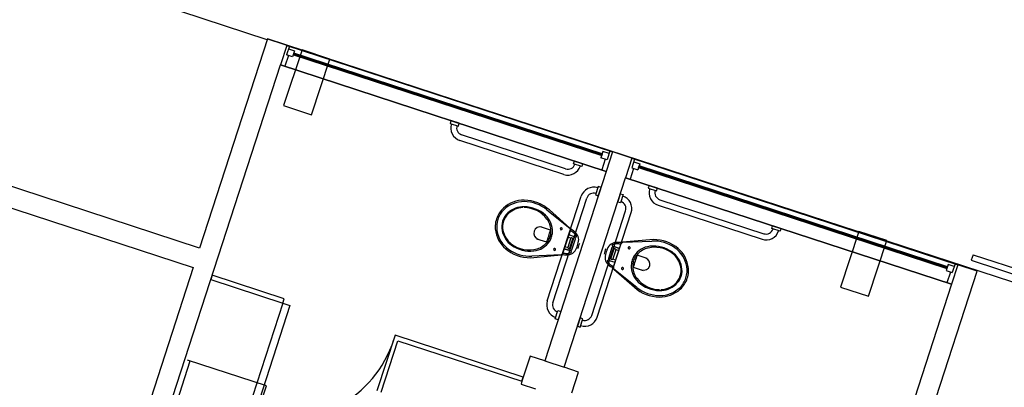
# Model space of a CAD drawing. Extents: x 332558 to 333914, y 8964555 to 8965157.
# Drawn here: x 332892 to 332899, y 8964856 to 8964858 of the extents above; entities that cross this region are included whole.
import ezdxf

# ---------------------------------------------------------------- set-up
doc = ezdxf.new("R2010")
doc.units = 0
doc.header["$MEASUREMENT"] = 0
for name, color, linetype in [('ARQ - DESNÍVEL', 10, 'CONTINUOUS'), ('ARQ - PL BAIXA NOVO', 144, 'CONTINUOUS'), ('ARQ - PLANTA BAIXA', 250, 'CONTINUOUS'), ('indicação', 1, 'CONTINUOUS')]:
    doc.layers.add(name, color=color, linetype=linetype)

# ---------------------------------------------------------------- blocks, each defined once
blk = doc.blocks.new('coord1')
at = {"layer": 'ARQ - PL BAIXA NOVO'}
for p, q in [((333070.6749581591, 8964952.83819097), (333069.1749581591, 8964952.83819097)), ((333069.1749581591, 8964952.83819097), (333069.1749581591, 8964947.718190968)), ((333069.1749581591, 8964952.69819097), (333069.3149581591, 8964952.69819097)), ((333069.1749581591, 8964952.69819097), (333069.3149581591, 8964952.69819097)), ((333069.1749581591, 8964952.69819097), (333069.1749581591, 8964950.348190969)), ((333069.1749581591, 8964950.348190969), (333069.1749581591, 8964952.69819097)), ((333069.1749581591, 8964952.67919097), (333069.2379581591, 8964952.67919097)), ((333069.1939581591, 8964952.67919097), (333069.1939581591, 8964952.63519097)), ((333069.2379581591, 8964952.63519097), (333069.2379581591, 8964952.67919097)), ((333069.2379581591, 8964952.666190969), (333069.3149581591, 8964952.666190969)), ((333069.3149581591, 8964952.698190968), (333070.8249581591, 8964952.698190968)), ((333069.3149581591, 8964950.348190969), (333069.3149581591, 8964952.698190968)), ((333069.3149581591, 8964950.348190969), (333069.3149581591, 8964952.69819097)), ((333069.3149581591, 8964952.69819097), (333069.3149581591, 8964950.348190969)), ((333069.1939581591, 8964952.63519097), (333069.2379581591, 8964952.63519097)), ((333069.2099581591, 8964950.41119097), (333069.2099581591, 8964952.63519097)), ((333069.2099581591, 8964952.63519097), (333069.2099581591, 8964950.41119097)), ((333069.2219581591, 8964952.63519097), (333069.2099581591, 8964952.63519097)), ((333069.2219581591, 8964952.63519097), (333069.2099581591, 8964952.63519097)), ((333069.2159581591, 8964950.41119097), (333069.2159581591, 8964952.63519097)), ((333069.2219581591, 8964950.41119097), (333069.2219581591, 8964952.63519097)), ((333069.2219581591, 8964952.63519097), (333069.2219581591, 8964950.41119097)), ((333069.3149581591, 8964951.468190968), (333069.3349581591, 8964951.468190968)), ((333069.3149581591, 8964951.40819097), (333069.3149581591, 8964951.468190968)), ((333069.3349581591, 8964951.468190968), (333069.3349581591, 8964951.40819097)), ((333069.3349581591, 8964951.40819097), (333069.3149581591, 8964951.40819097)), ((333069.3849581591, 8964950.618190968), (333069.3849581591, 8964951.368190968)), ((333069.4249581591, 8964950.618190968), (333069.4249581591, 8964951.368190968)), ((333069.7399772576, 8964950.46554703), (333069.6701683389, 8964950.653513787)), ((333069.7940470492, 8964950.659433035), (333069.7940470492, 8964950.587586008)), ((333069.8792670669, 8964950.587586008), (333069.8792670669, 8964950.65947778)), ((333070.0031456854, 8964950.653513478), (333069.933336882, 8964950.46554703)), ((333069.6660534556, 8964950.637367425), (333069.7400078228, 8964950.465463603)), ((333069.6660534556, 8964950.637367425), (333069.7400078228, 8964950.465463603)), ((333069.7933886717, 8964950.584116435), (333069.7940470495, 8964950.58758601)), ((333069.7940470492, 8964950.587586008), (333069.7933886717, 8964950.584116435)), ((333069.8792670669, 8964950.587586008), (333069.8799254679, 8964950.584116435)), ((333069.8799254679, 8964950.584116435), (333069.8792670669, 8964950.587586008)), ((333069.9333063168, 8964950.465463603), (333070.0072607164, 8964950.637367502)), ((333069.9333063168, 8964950.465463603), (333070.0072607164, 8964950.637367502)), ((333069.3349581591, 8964950.57819097), (333069.3149581591, 8964950.57819097)), ((333069.3149581591, 8964950.57819097), (333069.3149581591, 8964950.518190969)), ((333069.3149581591, 8964950.518190969), (333069.3349581591, 8964950.518190969)), ((333069.3349581591, 8964950.518190969), (333069.3349581591, 8964950.57819097)), ((333070.2799581591, 8964950.458190968), (333069.5299581591, 8964950.458190968)), ((333069.9221989519, 8964950.457734609), (333069.7511151878, 8964950.457734609)), ((333069.9221989519, 8964950.457734609), (333069.7511151878, 8964950.457734609)), ((333069.78729993, 8964950.416669914), (333069.78729993, 8964950.457734609)), ((333069.78729993, 8964950.457734609), (333069.78729993, 8964950.416669914)), ((333069.8035877259, 8964950.452798925), (333069.8035877259, 8964950.440959569)), ((333069.8697264137, 8964950.440959569), (333069.8697264137, 8964950.452798925)), ((333069.8860142096, 8964950.416669916), (333069.8860142096, 8964950.457734609)), ((333070.8249581591, 8964950.45319097), (333070.6749581591, 8964950.45319097)), ((333070.6749581591, 8964950.45319097), (333070.6749581591, 8964950.348190969)), ((333069.1939581591, 8964950.41119097), (333069.2379581591, 8964950.41119097)), ((333069.1939581591, 8964950.36719097), (333069.1939581591, 8964950.41119097)), ((333069.2099581591, 8964950.41119097), (333069.2219581591, 8964950.41119097)), ((333069.2219581591, 8964950.41119097), (333069.2099581591, 8964950.41119097)), ((333069.2379581591, 8964950.36719097), (333069.2379581591, 8964950.41119097)), ((333069.2379581591, 8964950.38019097), (333069.3149581591, 8964950.38019097)), ((333070.2799581591, 8964950.41819097), (333069.5299581591, 8964950.41819097)), ((333069.797171358, 8964950.406798488), (333069.8761427816, 8964950.406798488)), ((333069.7996391848, 8964950.434716392), (333069.7996391848, 8964950.428126683)), ((333069.8045749289, 8964950.436500134), (333069.8687392107, 8964950.436500134)), ((333069.8045749289, 8964950.423190968), (333069.8687392107, 8964950.423190968)), ((333069.8736749247, 8964950.428126682), (333069.8736749247, 8964950.434727302)), ((333069.1749581591, 8964950.36719097), (333069.2379581591, 8964950.36719097)), ((333069.1749581591, 8964950.348190969), (333069.3149581591, 8964950.348190969)), ((333069.1749581591, 8964950.348190969), (333069.3149581591, 8964950.348190969)), ((333070.6749581591, 8964950.348190969), (333069.3149581591, 8964950.348190969)), ((333069.4299581591, 8964950.368190968), (333069.4899581591, 8964950.368190968)), ((333069.4299581591, 8964950.348190969), (333069.4299581591, 8964950.368190968)), ((333069.4899581591, 8964950.348190969), (333069.4299581591, 8964950.348190969)), ((333069.4899581591, 8964950.368190968), (333069.4899581591, 8964950.348190969)), ((333070.3199581591, 8964950.368190968), (333070.3199581591, 8964950.348190969)), ((333070.3799581591, 8964950.368190968), (333070.3199581591, 8964950.368190968)), ((333070.3199581591, 8964950.348190969), (333070.3799581591, 8964950.348190969)), ((333070.3799581591, 8964950.348190969), (333070.3799581591, 8964950.368190968)), ((333070.6749581591, 8964950.208190968), (333070.6749581591, 8964950.348190969)), ((333070.6749581591, 8964950.348190969), (333070.6749581591, 8964950.346190969)), ((333070.6749581591, 8964950.346190969), (333070.6749581591, 8964950.343190968)), ((333070.6749581591, 8964950.343190968), (333070.6749581591, 8964950.323190968)), ((333070.6749581591, 8964950.323190968), (333070.6749581591, 8964950.233190969)), ((333069.1749581591, 8964950.20819097), (333069.3149581591, 8964950.20819097)), ((333069.1749581591, 8964950.20819097), (333069.3149581591, 8964950.20819097)), ((333069.1749581591, 8964947.858190969), (333069.1749581591, 8964950.20819097)), ((333069.1749581591, 8964950.20819097), (333069.1749581591, 8964947.858190969)), ((333069.1749581591, 8964950.189190969), (333069.2379581591, 8964950.189190969)), ((333069.1939581591, 8964950.189190969), (333069.1939581591, 8964950.14519097)), ((333069.2379581591, 8964950.189190969), (333069.2379581591, 8964950.14519097)), ((333069.2379581591, 8964950.176190969), (333069.3149581591, 8964950.176190969)), ((333069.3149581591, 8964947.858190969), (333069.3149581591, 8964950.208190968)), ((333069.3149581591, 8964950.208190968), (333070.6749581591, 8964950.208190968)), ((333069.3149581591, 8964950.20819097), (333069.3149581591, 8964947.858190969)), ((333069.3149581591, 8964947.858190969), (333069.3149581591, 8964950.20819097)), ((333069.4299581591, 8964950.208190968), (333069.4299581591, 8964950.188190969)), ((333069.4899581591, 8964950.208190968), (333069.4299581591, 8964950.208190968)), ((333069.4299581591, 8964950.188190969), (333069.4899581591, 8964950.188190969)), ((333069.4899581591, 8964950.188190969), (333069.4899581591, 8964950.208190968)), ((333070.3199581591, 8964950.188190969), (333070.3199581591, 8964950.208190968)), ((333070.3199581591, 8964950.208190968), (333070.3799581591, 8964950.208190968)), ((333070.3799581591, 8964950.188190969), (333070.3199581591, 8964950.188190969)), ((333070.3799581591, 8964950.208190968), (333070.3799581591, 8964950.188190969)), ((333070.6749581591, 8964950.233190969), (333070.6749581591, 8964950.21319097)), ((333070.6749581591, 8964950.21319097), (333070.6749581591, 8964950.210190969)), ((333070.6749581591, 8964950.210190969), (333070.6749581591, 8964950.208190968)), ((333070.6749581591, 8964950.208190968), (333070.6749581591, 8964950.10319097)), ((333070.8749581591, 8964950.10319097), (333070.8749581591, 8964950.208190968)), ((333069.1939581591, 8964950.14519097), (333069.2379581591, 8964950.14519097)), ((333069.2099581591, 8964950.14519097), (333069.2099581591, 8964947.92119097)), ((333069.2099581591, 8964947.92119097), (333069.2099581591, 8964950.14519097)), ((333069.2099581591, 8964950.14519097), (333069.2219581591, 8964950.14519097)), ((333069.2219581591, 8964950.14519097), (333069.2099581591, 8964950.14519097)), ((333069.2159581591, 8964950.14519097), (333069.2159581591, 8964947.92119097)), ((333069.2219581591, 8964950.14519097), (333069.2219581591, 8964947.92119097)), ((333069.2219581591, 8964947.92119097), (333069.2219581591, 8964950.14519097)), ((333070.2799581591, 8964950.138190968), (333069.5299581591, 8964950.138190968)), ((333069.807254443, 8964950.13971202), (333069.807254443, 8964950.098647328)), ((333069.8960972946, 8964950.14958345), (333069.817125871, 8964950.14958345)), ((333069.8195937279, 8964950.128255256), (333069.8195937279, 8964950.121654635)), ((333069.8235422389, 8964950.115422368), (333069.8235422389, 8964950.103583012)), ((333069.8886937237, 8964950.133190969), (333069.8245294419, 8964950.133190969)), ((333069.8886937237, 8964950.119881803), (333069.8245294419, 8964950.119881803)), ((333069.8896809267, 8964950.103583012), (333069.8896809267, 8964950.115422368)), ((333069.8936294678, 8964950.121665545), (333069.8936294678, 8964950.128255254)), ((333069.9059687226, 8964950.139712023), (333069.9059687226, 8964950.098647328)), ((333069.9059687226, 8964950.098647328), (333069.9059687226, 8964950.139712023)), ((333070.2799581591, 8964950.098190969), (333069.5299581591, 8964950.098190969)), ((333069.7599623358, 8964950.090918334), (333069.6860079362, 8964949.919014435)), ((333069.7599623358, 8964950.090918334), (333069.6860079362, 8964949.919014435)), ((333069.6901229672, 8964949.902868459), (333069.7599317706, 8964950.090834906)), ((333069.7710697007, 8964950.098647328), (333069.9421534648, 8964950.098647328)), ((333069.7710697007, 8964950.098647328), (333069.9421534648, 8964950.098647328)), ((333070.027215197, 8964949.919014512), (333069.9532608298, 8964950.090918334)), ((333070.027215197, 8964949.919014512), (333069.9532608298, 8964950.090918334)), ((333069.953291395, 8964950.090834906), (333070.0231003137, 8964949.90286815)), ((333070.6749581591, 8964950.10319097), (333070.8249581591, 8964950.10319097)), ((333070.8249581591, 8964950.10319097), (333070.8549581591, 8964950.10319097)), ((333070.8249581591, 8964950.10319097), (333070.8249581591, 8964949.178190969)), ((333070.8549581591, 8964950.10319097), (333070.8249581591, 8964950.10319097)), ((333070.8549581591, 8964950.10319097), (333070.8749581591, 8964950.10319097)), ((333070.8549581591, 8964949.208190968), (333070.8549581591, 8964950.10319097)), ((333069.3149581591, 8964950.038190968), (333069.3349581591, 8964950.038190968)), ((333069.3149581591, 8964949.97819097), (333069.3149581591, 8964950.038190968)), ((333069.3349581591, 8964949.97819097), (333069.3149581591, 8964949.97819097)), ((333069.3349581591, 8964950.038190968), (333069.3349581591, 8964949.97819097)), ((333069.3849581591, 8964949.938190969), (333069.3849581591, 8964949.188190969)), ((333069.4249581591, 8964949.938190969), (333069.4249581591, 8964949.188190969)), ((333069.8140015857, 8964949.96879593), (333069.8133431847, 8964949.972265502)), ((333069.8133431847, 8964949.972265502), (333069.8140015857, 8964949.96879593)), ((333069.8140015857, 8964949.96879593), (333069.8140015857, 8964949.896904157)), ((333069.8998799809, 8964949.972265502), (333069.8992216031, 8964949.968795927)), ((333069.8992216034, 8964949.96879593), (333069.8998799809, 8964949.972265502)), ((333069.8992216034, 8964949.896948902), (333069.8992216034, 8964949.96879593)), ((333070.8249581591, 8964949.178190969), (333071.2249581591, 8964949.178190969)), ((333071.2249581591, 8964949.208190968), (333070.8549581591, 8964949.208190968)), ((333069.3349581591, 8964949.14819097), (333069.3149581591, 8964949.14819097)), ((333069.3149581591, 8964949.14819097), (333069.3149581591, 8964949.08819097)), ((333069.3349581591, 8964949.08819097), (333069.3349581591, 8964949.14819097)), ((333069.3149581591, 8964949.08819097), (333069.3349581591, 8964949.08819097)), ((333073.0521581591, 8964948.44588097), (333071.4265581591, 8964948.44588097)), ((333071.4265581591, 8964948.44588097), (333071.4265581591, 8964947.87819097)), ((333070.8549581591, 8964948.378190968), (333070.8249581591, 8964948.378190968)), ((333070.8249581591, 8964948.378190968), (333070.8249581591, 8964947.858190969)), ((333070.8549581591, 8964947.858190969), (333070.8549581591, 8964948.378190968)), ((333069.1939581591, 8964947.92119097), (333069.2379581591, 8964947.92119097)), ((333069.1939581591, 8964947.87719097), (333069.1939581591, 8964947.92119097)), ((333069.2219581591, 8964947.92119097), (333069.2099581591, 8964947.92119097)), ((333069.2219581591, 8964947.92119097), (333069.2099581591, 8964947.92119097)), ((333069.2379581591, 8964947.92119097), (333069.2379581591, 8964947.87719097)), ((333069.2379581591, 8964947.89019097), (333069.3149581591, 8964947.89019097)), ((333073.0521581591, 8964947.89724097), (333071.4265581591, 8964947.89724097)), ((333069.1749581591, 8964947.87719097), (333069.2379581591, 8964947.87719097)), ((333069.1749581591, 8964947.858190969), (333069.3149581591, 8964947.858190969)), ((333069.1749581591, 8964947.858190969), (333069.3149581591, 8964947.858190969)), ((333073.9149581591, 8964947.858190969), (333069.3149581591, 8964947.858190969)), ((333070.8249581591, 8964947.858190969), (333070.8549581591, 8964947.858190969)), ((333069.1749581591, 8964947.718190968), (333070.6749581591, 8964947.718190968)), ((333069.1799581591, 8964947.718190968), (333069.1799581591, 8964947.720190968)), ((333070.6749581591, 8964947.718190968), (333070.6749581591, 8964944.41819097)), ((333070.8149581591, 8964947.718190968), (333073.9749581591, 8964947.718190968)), ((333070.8149581591, 8964944.41819097), (333070.8149581591, 8964947.718190968))]:
    blk.add_line(p, q, dxfattribs=at)
at = {"layer": 'ARQ - PL BAIXA NOVO', "lineweight": 25}
for p, q in [((333070.8549581591, 8964948.42919097), (333071.6550257754, 8964948.42919097)), ((333070.8549581591, 8964948.378190968), (333070.8549581591, 8964948.42919097)), ((333070.8549581591, 8964948.378190968), (333071.6550257754, 8964948.378190968))]:
    blk.add_line(p, q, dxfattribs=at)
at = {"layer": 'ARQ - PL BAIXA NOVO'}
for centre, radius, start, end in [((333069.3349581591, 8964951.368190968), 0.09000000000000175, 0, 90), ((333069.3349581591, 8964951.368190968), 0.05000000000000071, 0, 90), ((333069.8540495571, 8964950.760569794), 0.2072757928993493, 119.9143015699095, 162.9040084206365), ((333069.8540495571, 8964950.760569794), 0.2072757928993492, 119.9143015699095, 162.9040084206365), ((333069.8540495571, 8964950.760569794), 0.1974285592443346, 117.670352486542, 162.9040265133045), ((333069.8366566179, 8964950.790469363), 0.1726858226469938, 89.99989377188211, 119.8596622003656), ((333069.8366566179, 8964950.790469363), 0.172685822646994, 89.99989376854705, 119.8596622003656), ((333069.8366565332, 8964950.79046968), 0.1628782444888129, 89.99992159956689, 117.136065041377), ((333069.8366566179, 8964950.790469363), 0.1282643968169857, 89.99989166412843, 119.8714930104191), ((333069.8366570698, 8964950.790469363), 0.1628785613765398, 62.86445863759899, 90.00011036024893), ((333069.8366570885, 8964950.790469432), 0.1282643268536418, 60.06146988963971, 90.00010187587336), ((333069.8366571732, 8964950.79046975), 0.1726854357980243, 60.14041650854072, 90.000078020237), ((333069.8366571732, 8964950.79046975), 0.1726854357980243, 60.14041650854072, 90.00007801690195), ((333069.819264534, 8964950.760569636), 0.1974284946861362, 17.09595495168854, 62.33018438522172), ((333069.8192645365, 8964950.760569638), 0.2072757253584329, 17.09595606979059, 60.08591121798326), ((333069.8192645365, 8964950.760569638), 0.2072757253584329, 17.09595606979059, 60.08591121798326), ((333069.8540494465, 8964950.760570157), 0.1628545056841477, 119.9385532114596, 162.9036191933344), ((333069.8540492869, 8964950.760570563), 0.156721937157269, 119.9385780189349, 159.82856035261), ((333069.8366566179, 8964950.790469363), 0.1221322696379558, 89.99989197095333, 119.8681274975555), ((333069.8366570768, 8964950.79046939), 0.1221322434188808, 60.0614749683066, 90.00010724864418), ((333069.8192641307, 8964950.760569794), 0.1567227388390766, 20.17075134747927, 60.00661907089014), ((333069.8192645252, 8964950.760569628), 0.1628548213465591, 17.09595093534388, 60.00883397702709), ((333069.9106608051, 8964950.743158234), 0.2665041289297537, 162.9040084206365, 203.3881134419975), ((333069.9106608051, 8964950.743158234), 0.2665041289297537, 162.9040084206365, 203.3881134419975), ((333069.9106607846, 8964950.74315826), 0.2566568679685349, 162.9040265133045, 200.4431309644707), ((333069.9106612647, 8964950.743158001), 0.2220835619312087, 162.9036191933344, 204.3861571579288), ((333069.8922595197, 8964950.746533556), 0.1974289324303104, 159.82856035261, 214.6994858567307), ((333069.7810546142, 8964950.746533556), 0.1974289374492043, 325.3005162382009, 17.73006306602754), ((333069.7626529916, 8964950.743158026), 0.2220834432055661, 335.6140074702898, 17.09595093534388), ((333069.7626529916, 8964950.743158026), 0.2566571270176249, 339.5568724595472, 17.09595495168854), ((333069.7626529916, 8964950.743158026), 0.2665043606726708, 336.6119745787538, 17.09595606979059), ((333069.7626529916, 8964950.743158026), 0.2665043606726708, 336.6119745787538, 17.09595606979059), ((333069.8432522308, 8964950.712599542), 0.1480714194332439, 204.3861571579288, 254.4976559875636), ((333069.8366570292, 8964950.649433035), 0.04260998000802543, 90.0000095349174, 180), ((333069.8366570698, 8964950.649432994), 0.04261002064409602, 0.06022018817300327, 90.00006417643078), ((333069.83006198, 8964950.712599821), 0.1480714470020269, 285.5000518600295, 335.6140074702898), ((333069.3349581591, 8964950.618190968), 0.05000000000000071, 270, 0), ((333069.3349581591, 8964950.618190968), 0.08999999999999966, 270, 0), ((333069.843252014, 8964950.7125998), 0.1378199116215634, 214.6994858567307, 248.7891747455159), ((333069.843252014, 8964950.7125998), 0.1378199116217289, 248.7891747455159, 254.5002609721435), ((333069.8366570698, 8964951.178336982), 0.5922856777332285, 265.874482041706, 270.000002504625), ((333069.8366570698, 8964950.688818779), 0.113141373245936, 254.5002609721435, 270.000002504625), ((333069.8366570698, 8964950.688818779), 0.1131413732457786, 270.000002504625, 285.4997381255976), ((333069.8366570698, 8964951.178336982), 0.5922856777332525, 270.000002504625, 274.1255156709994), ((333069.8300621263, 8964950.712599799), 0.1378199105378969, 285.4997381255976, 291.210825110162), ((333069.8300621263, 8964950.712599799), 0.1378199105378686, 291.210825110162, 325.3005162382009), ((333069.7626218119, 8964950.519864177), 0.006909999455876759, 90, 270), ((333069.7626218119, 8964950.519864177), 0.006909999455876747, 270, 90), ((333069.8366562831, 8964950.688819101), 0.1233931718207072, 254.4976559875636, 270.0003672060442), ((333069.8366570698, 8964950.688818779), 0.1233928495278165, 270.0000019276608, 285.5000518600295), ((333069.9106932314, 8964950.519864177), 0.006909999455876759, 90, 270), ((333069.9106932314, 8964950.519864177), 0.006909999455876747, 270, 90), ((333069.5299581591, 8964950.368190968), 0.09000000000000068, 90, 180), ((333069.7511151878, 8964950.469580323), 0.01184571402536613, 199.906452374082, 270), ((333069.7511151878, 8964950.469580323), 0.01184571402536605, 200.3362049661475, 239.8339858665124), ((333069.7511151878, 8964950.469580323), 0.01184571402536605, 200.3362049661475, 239.8339858665124), ((333069.7511151878, 8964950.469580323), 0.01184571402536613, 200.374478248894, 270), ((333070.3697267273, 8964950.606407441), 0.641645918000928, 193.2502850755075, 196.0487135681385), ((333070.3697267273, 8964950.606407441), 0.641645918000928, 193.2502850755075, 196.0487135681385), ((333070.3697268827, 8964950.606408661), 0.6317749768995999, 193.6109310255437, 196.0488087368117), ((333069.7986520119, 8964950.452798925), 0.004935713981119942, 0, 90.0000006836859), ((333069.8746621277, 8964950.452798925), 0.004935713981163353, 90.20174134314765, 180), ((333069.3035865073, 8964950.60640886), 0.6317757521890062, 343.9512001440024, 346.3890674391204), ((333069.3035867588, 8964950.606407613), 0.641646593280333, 343.9512889862596, 346.7497134968391), ((333069.3035867588, 8964950.606407613), 0.6416465932803331, 343.9512889862596, 346.7497134968391), ((333069.9221989519, 8964950.469580323), 0.01184571402535042, 270, 340.0935476259181), ((333069.9221989519, 8964950.469580323), 0.01184571402535043, 270, 339.6255233444793), ((333069.9221989519, 8964950.469580323), 0.01184571402535056, 300.166014136371, 339.6637950338524), ((333069.9221989519, 8964950.469580323), 0.01184571402535055, 300.166014136371, 339.6637950338524), ((333070.2799581591, 8964950.368190968), 0.09000000000000093, 0, 90), ((333069.5299581591, 8964950.368190968), 0.05000000000000426, 90, 180), ((333069.8194943236, 8964950.448124435), 0.06909966846336842, 196.0487135681385, 268.2810940749493), ((333069.8194943236, 8964950.448124435), 0.06909966846336843, 196.0487135681385, 268.2810940749493), ((333069.8194945885, 8964950.4481247), 0.05922856777335306, 196.0488087368117, 227.4004539869684), ((333069.7807408955, 8964950.405979704), 0.001974316296231283, 227.4004539869684, 313.5702697197644), ((333069.7705711477, 8964950.416670093), 0.01672925416081109, 313.5702697197644, 359.9993907257817), ((333069.797171358, 8964950.416669914), 0.009871427962187958, 180, 270), ((333069.8016133949, 8964950.434716392), 0.001974210054004031, 115.3768136055304, 180), ((333069.8045749289, 8964950.428126682), 0.004935713981094203, 179.9999827110837, 270), ((333069.7986520119, 8964950.440959569), 0.004935713981094034, 295.3768136055305, 0), ((333069.8366683667, 8964951.02040995), 0.6416428175456151, 268.2810940749493, 269.9989912264164), ((333069.8366457729, 8964951.02040995), 0.6416428175437142, 270.0010087569083, 271.7189050149909), ((333069.8538198065, 8964950.448124448), 0.06909968093542261, 271.7189050149909, 343.9512889862596), ((333069.8538198065, 8964950.448124448), 0.06909968093542261, 271.7189050149909, 343.9512889862596), ((333069.8687392107, 8964950.428126682), 0.004935713981120027, 270, 0), ((333069.8746621277, 8964950.440959569), 0.004935713981147572, 180, 244.6231820582807), ((333069.8717007439, 8964950.43471639), 0.001974210885033415, 0.316679597972284, 64.62318205828097), ((333069.8761427816, 8964950.416669914), 0.009871427962205304, 270, 359.9991977729376), ((333069.9027432273, 8964950.416669542), 0.01672901772487219, 179.9991977729376, 226.4275808920132), ((333069.8925732204, 8964950.405979684), 0.001974285621880401, 226.4275808920132, 312.5994721661529), ((333069.853819537, 8964950.448124778), 0.05922860303349762, 312.5994721661529, 343.9512001440024), ((333070.2799581591, 8964950.368190968), 0.05000000000000071, 0, 90), ((333069.8366683667, 8964951.01040995), 0.641642817545615, 268.2810940749493, 269.9989912264164), ((333069.8366683667, 8964951.01040995), 0.641642817545615, 268.2810940749493, 269.9989912264164), ((333069.8366457729, 8964951.01040995), 0.6416428175437142, 270.0010087602433, 271.7189050149909), ((333069.8366457729, 8964951.01040995), 0.6416428175437142, 270.0010087602433, 271.7189050149909), ((333069.5299581591, 8964950.188190969), 0.09000000000000348, 180, 270), ((333069.5299581591, 8964950.188190969), 0.05000000000000426, 180, 270), ((333069.8394488461, 8964950.10825749), 0.06909968093542261, 91.71890501499082, 163.9512889862595), ((333069.8394488461, 8964950.10825749), 0.06909968093542261, 91.71890501499082, 163.9512889862595), ((333069.8566228797, 8964949.545971988), 0.6416428175437142, 90.00100876024337, 91.71890501499082), ((333069.8566228797, 8964949.545971988), 0.6416428175437142, 90.00100876024337, 91.71890501499082), ((333069.8566228797, 8964949.535971988), 0.6416428175437142, 90.00100875690833, 91.71890501499082), ((333069.8566002859, 8964949.545971988), 0.641642817545615, 88.28109407494931, 89.99899122641641), ((333069.8566002859, 8964949.545971988), 0.641642817545615, 88.28109407494931, 89.99899122641641), ((333069.8566002859, 8964949.535971988), 0.6416428175456151, 88.28109407494931, 89.99899122641641), ((333069.873774329, 8964950.108257502), 0.06909966846336842, 16.04871356813854, 88.28109407494931), ((333069.873774329, 8964950.108257502), 0.06909966846336843, 16.04871356813854, 88.28109407494931), ((333070.2799581591, 8964950.188190969), 0.05000000000000071, 270, 0), ((333070.2799581591, 8964950.188190969), 0.08999999999999966, 270, 0), ((333070.3896818938, 8964949.949974325), 0.641646593280333, 163.9512889862595, 166.7497134968391), ((333070.3896818938, 8964949.949974325), 0.6416465932803331, 163.9512889862595, 166.7497134968391), ((333070.3896821453, 8964949.949973077), 0.6317757521890062, 163.9512001440024, 166.3890674391208), ((333069.8394491156, 8964950.10825716), 0.05922860303349762, 132.5994721661529, 163.9512001440024), ((333069.8006954322, 8964950.150402253), 0.001974285621880401, 46.42758089201318, 132.5994721661529), ((333069.7905254253, 8964950.139712395), 0.01672901772487219, 359.9991977729376, 46.42758089201318), ((333069.817125871, 8964950.139712023), 0.009871427962205304, 90, 179.9991977729376), ((333069.8245294419, 8964950.128255256), 0.004935713981120027, 90, 180), ((333069.8215679087, 8964950.121665547), 0.001974210885033415, 180.3166795979723, 244.6231820582807), ((333069.8186065249, 8964950.115422368), 0.004935713981147572, 0, 64.62318205828097), ((333069.8886937237, 8964950.128255256), 0.004935713981094203, 359.9999827110836, 90), ((333069.8946166407, 8964950.115422368), 0.004935713981094034, 115.3768136055304, 180), ((333069.8916552577, 8964950.121665545), 0.001974210054004031, 295.3768136055305, 0), ((333069.8960972946, 8964950.139712023), 0.009871427962187958, 0, 90), ((333069.9226975049, 8964950.139711844), 0.01672925416081109, 133.5702697197645, 179.9993907257817), ((333069.9125277571, 8964950.150402233), 0.001974316296231283, 47.40045398696845, 133.5702697197645), ((333069.8737740641, 8964950.108257238), 0.05922856777335306, 16.04880873681171, 47.40045398696845), ((333069.3235417699, 8964949.949973276), 0.6317749768995999, 13.6109310255437, 16.04880873681171), ((333069.3235419253, 8964949.949974496), 0.641645918000928, 13.25028507550751, 16.04871356813854), ((333069.3235419253, 8964949.949974496), 0.641645918000928, 13.25028507550751, 16.04871356813854), ((333069.7710697007, 8964950.086801615), 0.01184571402535042, 90, 160.093547625918), ((333069.7710697007, 8964950.086801615), 0.01184571402535056, 120.166014136371, 159.6637950338524), ((333069.7710697007, 8964950.086801615), 0.01184571402535055, 120.166014136371, 159.6637950338524), ((333069.7710697007, 8964950.086801615), 0.01184571402535043, 90, 159.6255233444793), ((333069.7825754212, 8964950.03651776), 0.006909999455876747, 90, 270), ((333069.7825754212, 8964950.03651776), 0.006909999455876759, 270, 90), ((333069.8186065249, 8964950.103583012), 0.004935713981163353, 270.2017413431477, 0), ((333069.8946166407, 8964950.103583012), 0.004935713981119942, 180, 270.0000006836859), ((333069.9306468407, 8964950.03651776), 0.006909999455876747, 90, 270), ((333069.9306468407, 8964950.03651776), 0.006909999455876759, 270, 90), ((333069.9421534648, 8964950.086801615), 0.01184571402536613, 19.90645237408199, 90), ((333069.9421534648, 8964950.086801615), 0.01184571402536613, 20.37447824889401, 90), ((333069.9421534648, 8964950.086801615), 0.01184571402536605, 20.33620496614757, 59.83398586651241), ((333069.9421534648, 8964950.086801615), 0.01184571402536605, 20.33620496614757, 59.83398586651241), ((333069.3349581591, 8964949.938190969), 0.09000000000000093, 0, 90), ((333069.3349581591, 8964949.938190969), 0.05000000000000071, 0, 90), ((333069.8632066726, 8964949.843782116), 0.1480714470020269, 105.5000518600295, 155.6140074702898), ((333069.8632065263, 8964949.843782138), 0.1378199105378969, 105.4997381255976, 111.210825110162), ((333069.8566115828, 8964949.867563158), 0.1233928495278165, 90.00000192766078, 105.5000518600295), ((333069.8566115828, 8964949.867563158), 0.1131413732457786, 90.00000250462503, 105.4997381255976), ((333069.8566123695, 8964949.867562836), 0.1233931718207072, 74.49765598756366, 90.00036720604419), ((333069.8566115828, 8964949.867563158), 0.113141373245936, 74.50026097214352, 90.00000250462503), ((333069.8500166386, 8964949.843782136), 0.1378199116217289, 68.78917474551592, 74.50026097214352), ((333069.8500164218, 8964949.843782395), 0.1480714194332439, 24.38615715792879, 74.49765598756366), ((333069.930615661, 8964949.813223911), 0.2665043606726708, 156.6119745787538, 197.0959560697906), ((333069.930615661, 8964949.813223911), 0.2665043606726708, 156.6119745787538, 197.0959560697906), ((333069.9122140384, 8964949.809848381), 0.1974289374492043, 145.3005162382009, 197.7300630660276), ((333069.8632065263, 8964949.843782138), 0.1378199105378686, 111.210825110162, 145.3005162382009), ((333069.8566115828, 8964949.378044955), 0.5922856777332525, 90.00000250462503, 94.12551567099936), ((333069.8566115828, 8964949.906948943), 0.04261002064409602, 180.060220188173, 270.0000641764307), ((333069.8566115828, 8964949.378044955), 0.5922856777332285, 85.87448204170599, 90.00000250462503), ((333069.8566116234, 8964949.906948902), 0.04260998000802543, 270.0000095349174, 0), ((333069.8500166386, 8964949.843782136), 0.1378199116215634, 34.69948585673075, 68.78917474551592), ((333069.8010091329, 8964949.809848381), 0.1974289324303104, 339.82856035261, 34.69948585673075), ((333069.7826078475, 8964949.813223703), 0.2665041289297537, 342.9040084206365, 23.38811344199749), ((333069.7826078475, 8964949.813223703), 0.2665041289297537, 342.9040084206365, 23.38811344199749), ((333069.930615661, 8964949.813223911), 0.2566571270176249, 159.5568724595472, 197.0959549516886), ((333069.930615661, 8964949.813223911), 0.2220834432055661, 155.6140074702898, 197.0959509353439), ((333069.7826073879, 8964949.813223936), 0.2220835619312087, 342.9036191933344, 24.38615715792879), ((333069.782607868, 8964949.813223677), 0.2566568679685349, 342.9040265133044, 20.44313096447071), ((333069.874004116, 8964949.7958123), 0.2072757253584329, 197.0959560697906, 240.0859112179833), ((333069.874004116, 8964949.7958123), 0.2072757253584329, 197.0959560697906, 240.0859112179833), ((333069.8740041186, 8964949.795812301), 0.1974284946861362, 197.0959549516886, 242.3301843852217), ((333069.8740041274, 8964949.795812309), 0.1628548213465591, 197.0959509353439, 240.008833977027), ((333069.8740045219, 8964949.795812143), 0.1567227388390766, 200.1707513474793, 240.0066190708901), ((333069.8392193657, 8964949.795811374), 0.156721937157269, 299.9385780189349, 339.82856035261), ((333069.8392192061, 8964949.79581178), 0.1628545056841477, 299.9385532114596, 342.9036191933344), ((333069.8392190955, 8964949.795812143), 0.1974285592443346, 297.6703524865421, 342.9040265133044), ((333069.8392190955, 8964949.795812143), 0.2072757928993493, 299.9143015699095, 342.9040084206365), ((333069.8392190955, 8964949.795812143), 0.2072757928993492, 299.9143015699095, 342.9040084206365), ((333069.8566115641, 8964949.765912505), 0.1282643268536418, 240.0614698896397, 270.0001018758733), ((333069.8566115758, 8964949.765912548), 0.1221322434188808, 240.0614749683066, 270.0001072486442), ((333069.8566120347, 8964949.765912574), 0.1282643968169857, 269.9998916641284, 299.8714930104191), ((333069.8566120347, 8964949.765912574), 0.1221322696379558, 269.9998919709533, 299.8681274975555), ((333069.8566114794, 8964949.765912186), 0.1726854357980243, 240.1404165085407, 270.000078020237), ((333069.8566114794, 8964949.765912186), 0.1726854357980243, 240.1404165085407, 270.000078016902), ((333069.8566115828, 8964949.765912574), 0.1628785613765398, 242.8644586375989, 270.0001103602489), ((333069.8566120347, 8964949.765912574), 0.1726858226469938, 269.9998937718821, 299.8596622003656), ((333069.8566120347, 8964949.765912574), 0.172685822646994, 269.9998937685471, 299.8596622003656), ((333069.8566121194, 8964949.765912257), 0.1628782444888129, 269.9999215995669, 297.136065041377), ((333069.3349581591, 8964949.188190969), 0.05000000000000071, 270, 0), ((333069.3349581591, 8964949.188190969), 0.08999999999999975, 270, 0), ((333070.8549581591, 8964948.378190968), 0.8016914560213212, 3.647362432128288, 90)]:
    blk.add_arc(centre, radius, start, end, dxfattribs=at)
for s, p in [('2,35', (333069.4740621753, 8964950.533220896)), ('1,00', (333071.0140621753, 8964949.745161131)), ('2,35', (333069.4740621753, 8964949.708024897))]:
    blk.add_text(s, height=0.09016423357664234, rotation=90, dxfattribs=at).set_placement(p)
for p in [(333069.3637607946, 8964950.397090536), (333069.4467757179, 8964950.046556495)]:
    blk.add_text('1,51', height=0.09016423357664234, dxfattribs=at).set_placement(p)

msp = doc.modelspace()

# ---------------------------------------------------------------- linework, layer by layer
at = {"layer": 'ARQ - DESNÍVEL'}
for p, q in [((332898.4938069782, 8964856.674544597, -10.71881614974515), (332898.480659449, 8964856.636758445, 366.6446254053844)), ((332898.4806594481, 8964856.636758443, 377.3293979993692), (332901.5325811122, 8964855.643378742, 377.3121483708234)), ((332898.493806979, 8964856.6745446, 377.3293936635499), (332901.5451094427, 8964855.681366445, 377.3121475347585))]:
    msp.add_line(p, q, dxfattribs=at)
at = {"layer": 'ARQ - PLANTA BAIXA'}
msp.add_line((332893.6729751166, 8964858.146460388, 380.2270620036594), (332911.3871886366, 8964852.381993083, 378.5848270157482), dxfattribs=at)
at = {"layer": 'ARQ - PLANTA BAIXA', "flags": 128}
for points in [[(332893.7842479339, 8964857.692173755), (332893.9741849853, 8964857.629532585), (332894.0994673269, 8964858.009406688), (332893.9095302755, 8964858.07204786), (332893.7842479339, 8964857.692173755)], [(332897.587943148, 8964856.45409689), (332897.7778801994, 8964856.39145572), (332897.903162541, 8964856.771329822), (332897.7132254896, 8964856.833970994), (332897.587943148, 8964856.45409689)]]:
    msp.add_lwpolyline(points, dxfattribs=at)
at = {"layer": 'indicação', "ltscale": 0.3}
msp.add_line((332893.6714292681, 8964858.14170587, 380.2271321588196), (332890.2618420693, 8964859.25934551, 380.9248222566556), dxfattribs=at)

# ---------------------------------------------------------------- block references
at = {"layer": 'ARQ - PL BAIXA NOVO', "extrusion": (0.08782994561639813, -0.01385935377071328, 0.9960390649799228), "rotation": 170.9208546319223}
msp.add_blockref('coord1', (10650728.09428576, 9864390.303746253, -94630.38635528961), dxfattribs=at)

doc.saveas('drawing.dxf')
